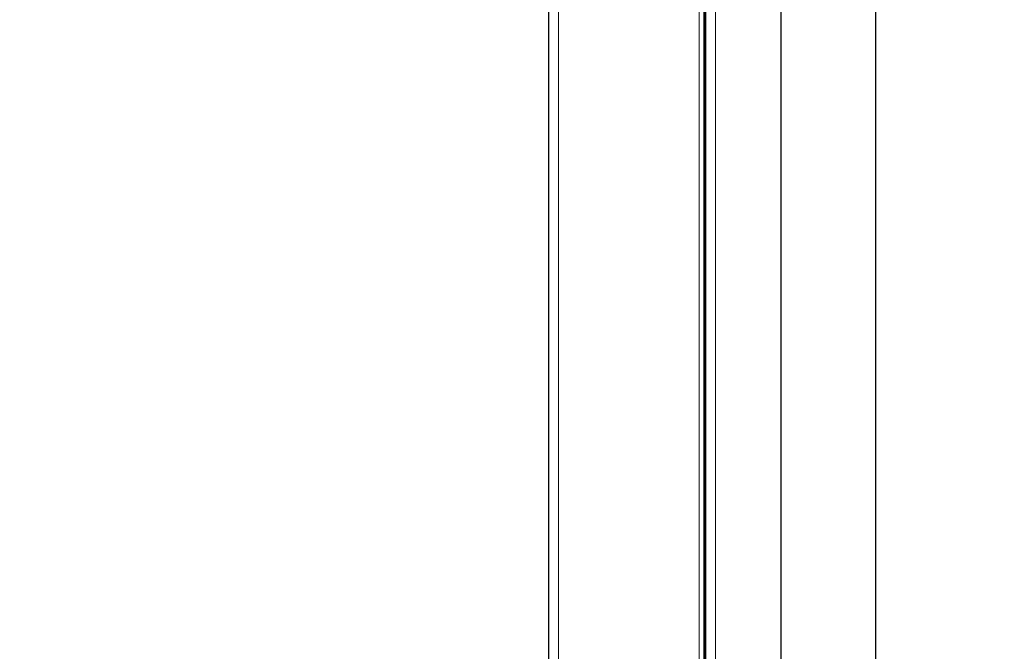
# Model space of a CAD drawing. Units: millimetres. Extents: x 0 to 210, y 0 to 297.
# Drawn here: x 130 to 145, y 249 to 258 of the extents above; entities that cross this region are included whole.
import ezdxf

# ---------------------------------------------------------------- set-up
doc = ezdxf.new("R2010")
doc.units = ezdxf.units.MM
doc.styles.add('SLDTEXTSTYLE0', font='TXT', dxfattribs={"width": 0.75})
doc.dimstyles.new('SLDDIMSTYLE0', dxfattribs={"dimtxt": 3.5, "dimasz": 3.302, "dimexe": 0, "dimexo": 0.0625, "dimgap": 0.875, "dimtad": 1, "dimdec": 0, "dimlfac": 20, "dimrnd": 1e-09, "dimzin": 12, "dimdsep": 46, "dimtxsty": 'SLDTEXTSTYLE0', "dimsah": 1, "dimcen": 0.09, "dimadec": 0, "dimazin": 3, "dimtfac": 1, "dimtdec": 0, "dimtofl": 0, "dimtmove": 0, "dimatfit": 3, "dimfxl": 0, "dimfrac": 2, "dimtolj": 1, "dimtzin": 12, "dimarcsym": 0})

# ---------------------------------------------------------------- blocks, each defined once
blk = doc.blocks.new('_D')
at = {"color": 7, "linetype": 'Continuous', "lineweight": 0}
for p, q in [((139.176, 284.599), (119.384, 284.599)), ((120.384, 284.599), (120.384, 194.852)), ((143.519, 194.852), (119.384, 194.852))]:
    blk.add_line(p, q, dxfattribs=at)
at = {"color": 7, "linetype": 'Continuous', "lineweight": 18}
for points in [[(120.384, 284.599), (119.884, 281.297), (120.884, 281.297)], [(120.384, 194.852), (120.884, 198.154), (119.884, 198.154)]]:
    blk.add_solid(points, dxfattribs=at)
at = {"color": 7, "linetype": 'Continuous', "lineweight": 18, "char_height": 3.5, "attachment_point": 1, "rotation": 90, "style": 'SLDTEXTSTYLE0'}
for s, insert in [('3', (115.819, 245.271)), ('%%p', (115.873, 241.938)), ('1795', (115.819, 231.593))]:
    blk.add_mtext(s, dxfattribs=dict(at, insert=insert))

msp = doc.modelspace()

# ---------------------------------------------------------------- linework, layer by layer
at = {"color": 7, "linetype": 'Continuous', "lineweight": 25}
for p, q in [((140.12632, 206.09877), (140.12632, 279.69127)), ((137.81632, 206.23877), (137.81632, 274.45377)), ((141.22749, 272.18678), (141.22749, 244.88077)), ((142.62749, 244.88077), (142.62749, 272.18678)), ((140.10132, 243.59877), (140.10132, 262.34877)), ((140.12132, 243.59877), (140.12132, 262.34877))]:
    msp.add_line(p, q, dxfattribs=at)
at = {"color": 8, "linetype": 'Continuous', "lineweight": 18}
for p, q in [((140.26632, 279.69127), (140.26632, 206.09877)), ((137.95632, 206.09877), (137.95632, 274.55342)), ((140.02632, 274.55342), (140.02632, 206.09877)), ((140.11632, 243.59877), (140.11632, 262.34877))]:
    msp.add_line(p, q, dxfattribs=at)

# ---------------------------------------------------------------- dimensions: what is measured, and where the dimension line sits
at = {"color": 7, "linetype": 'Continuous', "lineweight": 18}
dim = msp.add_linear_dim(base=(120.38444, 194.85177), p1=(140.17632, 284.59877), p2=(144.51882, 194.85177), angle=90, text='<>%%p3', dimstyle='SLDDIMSTYLE0', dxfattribs=at)
dim.commit()
dim.dimension.update_dxf_attribs({"geometry": '_D', "text_midpoint": (120.38444, 239.72527), "dimtype": 160})

doc.saveas('drawing.dxf')
